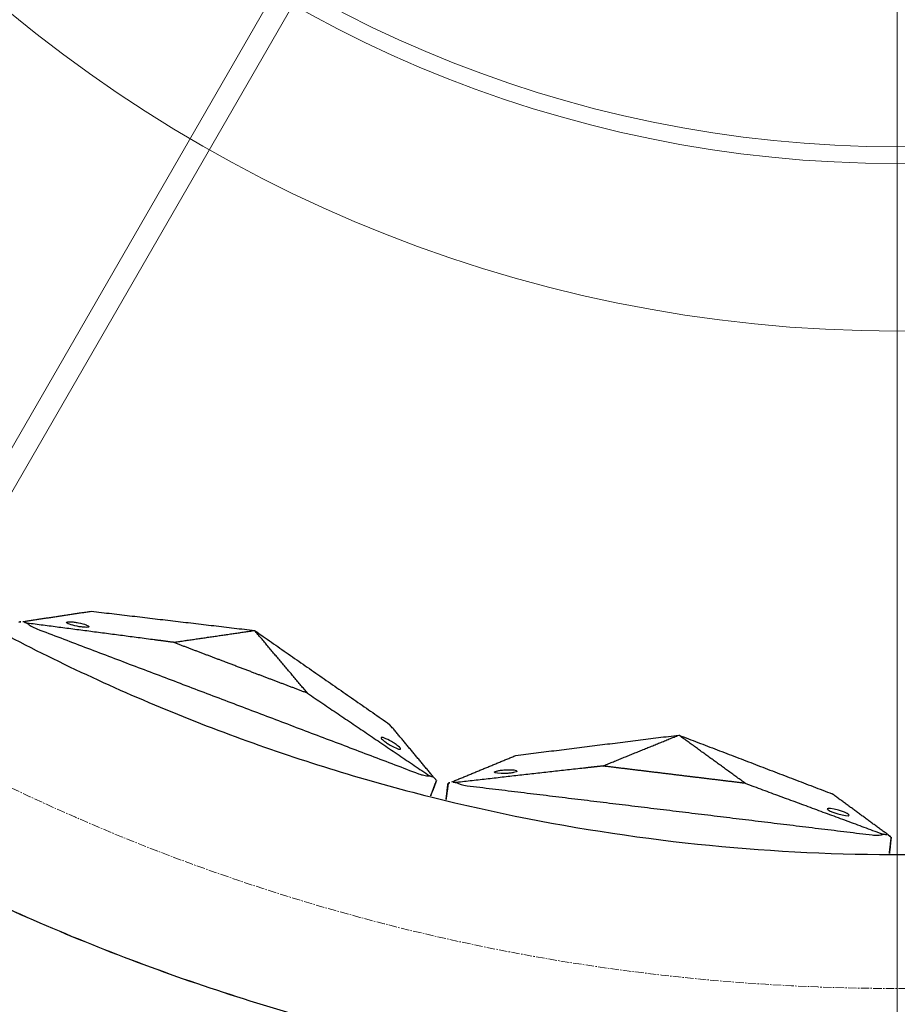
# Model space of a CAD drawing. Units: millimetres. Extents: x -605615398 to 17, y -1703671404 to 113.
# Drawn here: x -605611991 to -605611912, y -1703670575 to -1703670486 of the extents above; entities that cross this region are included whole.
import ezdxf

# ---------------------------------------------------------------- set-up
doc = ezdxf.new("R2010")
doc.units = ezdxf.units.MM
doc.linetypes.add('CENTER2', pattern=[1.125, 0.75, -0.125, 0.125, -0.125])
doc.layers.get('0').update_dxf_attribs({"lineweight": 9, "true_color": 0x1c1c1c})
doc.layers.get('Defpoints').update_dxf_attribs({"color": 3, "lineweight": 0})
doc.styles.add('2F обычный', font='Montserrat-Light.ttf', dxfattribs={"width": 0.8})
doc.dimstyles.new('stroitelniy3', dxfattribs={"dimtxt": 80, "dimasz": 30, "dimexe": 5, "dimexo": 10, "dimgap": 20, "dimtad": 1, "dimtoh": 1, "dimdec": 0, "dimrnd": 5, "dimtxsty": '2F обычный', "dimblk": 'ARCHTICK', "dimcen": 0.09, "dimdle": 2, "dimadec": 0, "dimazin": 2, "dimtfac": 1, "dimtdec": 0, "dimtmove": 1, "dimatfit": 3, "dimfxl": 10, "dimtfill": 1, "dimtolj": 1, "dimtzin": 0, "dimarcsym": 1})

# ---------------------------------------------------------------- blocks, each defined once
blk = doc.blocks.new('*U329')
for p, q in [((-133.96, 1), (138.208, 1)), ((-133.96, -1), (138.21, -1))]:
    blk.add_line(p, q)
blk = doc.blocks.new('*U330')
at = {"color": 0, "linetype": 'ByBlock', "lineweight": -2, "transparency": 16777216, "rotation": 240}
blk.add_blockref('*U329', (2365.108, -3425.122), dxfattribs=at)
blk = doc.blocks.new('_ArchTick')
at = {"color": 0, "linetype": 'ByBlock', "const_width": 0.15}
blk.add_lwpolyline([(-0.5, -0.5), (0.5, 0.5)], dxfattribs=at)
blk = doc.blocks.new('*D331')
at = {"color": 0, "lineweight": -2, "transparency": 16777216}
for p, q in [((-605611495.963, -1703670195.466), (-605611685.48, -1703670283.78)), ((-605611342.078, -1703670195.466), (-605611495.963, -1703670195.466)), ((-605612138.687, -1703670494.974), (-605611685.48, -1703670283.78))]:
    blk.add_line(p, q, dxfattribs=at)
at = {"layer": 'Defpoints', "color": 0, "lineweight": 30, "transparency": 16777216}
for p in [(-605611685.48, -1703670283.78), (-605612138.687, -1703670494.974)]:
    blk.add_point(p, dxfattribs=at)
at = {"color": 0, "lineweight": -2, "transparency": 16777216, "xscale": 25, "yscale": 25, "zscale": 25}
for p, rotation in [((-605611685.48, -1703670283.78), 204.9853972275771), ((-605612138.687, -1703670494.974), 24.98539722757713)]:
    blk.add_blockref('_ArchTick', p, dxfattribs=dict(at, rotation=rotation))
at = {"color": 0, "transparency": 16777216, "insert": (-605611409.02, -1703670150.109), "char_height": 50, "attachment_point": 5, "style": '2F обычный', "bg_fill": 3, "box_fill_scale": 1.1, "bg_fill_color": 256, "bg_fill_true_color": 13158600, "bg_fill_transparency": 0}
blk.add_mtext('\\A1;∅500', dxfattribs=at)
blk = doc.blocks.new('*D332')
at = {"color": 0, "lineweight": -2, "transparency": 16777216}
for p, q in [((-605611476.934, -1703670274.727), (-605611525.284, -1703670287.466)), ((-605611318.82, -1703670274.727), (-605611476.934, -1703670274.727)), ((-605612298.883, -1703670491.289), (-605611525.284, -1703670287.466))]:
    blk.add_line(p, q, dxfattribs=at)
at = {"layer": 'Defpoints', "color": 0, "lineweight": 30, "transparency": 16777216}
for p in [(-605611525.284, -1703670287.466), (-605612298.883, -1703670491.289)]:
    blk.add_point(p, dxfattribs=at)
at = {"color": 0, "lineweight": -2, "transparency": 16777216, "xscale": 25, "yscale": 25, "zscale": 25}
for p, rotation in [((-605611525.284, -1703670287.466), 194.760497266706), ((-605612298.883, -1703670491.289), 14.76049726670602)]:
    blk.add_blockref('_ArchTick', p, dxfattribs=dict(at, rotation=rotation))
at = {"color": 0, "transparency": 16777216, "insert": (-605611387.877, -1703670229.369), "char_height": 50, "attachment_point": 5, "style": '2F обычный', "bg_fill": 3, "box_fill_scale": 1.1, "bg_fill_color": 256, "bg_fill_true_color": 13158600, "bg_fill_transparency": 0}
blk.add_mtext('\\A1;∅800', dxfattribs=at)

msp = doc.modelspace()

# ---------------------------------------------------------------- linework, layer by layer
at = {"linetype": 'CENTER2'}
for radius in [400, 342.169, 250, 240, 183.866]:
    msp.add_circle((-605611912.083, -1703670389.377), radius, dxfattribs=at)
for radius in [125, 110, 108.5]:
    msp.add_circle((-605611912.083, -1703670389.377), radius)
at = {"lineweight": -3}
for points, knots in [([(-605611912.083, -1703670741.547), (-605611559.914, -1703670741.547), (-605611559.914, -1703670389.377), (-605611559.914, -1703670037.208), (-605611912.083, -1703670037.208), (-605612264.253, -1703670037.208), (-605612264.253, -1703670389.377), (-605612264.253, -1703670741.547), (-605611912.083, -1703670741.547)], [0, 0, 0, 704.33886, 704.33886, 1408.677719, 1408.677719, 2113.016579, 2113.016579, 2817.355438, 2817.355438, 2817.355438]), ([(-605611912.083, -1703670719.547), (-605612242.253, -1703670719.547), (-605612242.253, -1703670389.377), (-605612242.253, -1703670059.208), (-605611912.083, -1703670059.208), (-605611581.914, -1703670059.208), (-605611581.914, -1703670389.377), (-605611581.914, -1703670719.547), (-605611912.083, -1703670719.547)], [-2817.355438, -2817.355438, -2817.355438, -2113.016579, -2113.016579, -1408.677719, -1408.677719, -704.33886, -704.33886, 0, 0, 0]), ([(-605611736.385, -1703670307.439), (-605611818.322, -1703670131.74), (-605611994.021, -1703670213.678), (-605612169.72, -1703670295.616), (-605612087.782, -1703670471.315), (-605612005.845, -1703670647.014), (-605611830.146, -1703670565.076), (-605611654.447, -1703670483.138), (-605611736.385, -1703670307.439)], [0, 0, 0, 303.103438, 303.103438, 606.206877, 606.206877, 909.310315, 909.310315, 1212.413753, 1212.413753, 1212.413753]), ([(-605611736.386, -1703670307.44), (-605611818.323, -1703670131.743), (-605611994.021, -1703670213.68), (-605612169.718, -1703670295.617), (-605612087.781, -1703670471.314), (-605612005.844, -1703670647.011), (-605611830.146, -1703670565.074), (-605611654.449, -1703670483.137), (-605611736.386, -1703670307.44)], [0, 0, 0, 383.731614, 383.731614, 767.463229, 767.463229, 1151.194843, 1151.194843, 1534.926457, 1534.926457, 1534.926457]), ([(-605611756.323, -1703670316.738), (-605611683.683, -1703670472.498), (-605611839.444, -1703670545.138), (-605611995.205, -1703670617.777), (-605612067.844, -1703670462.017), (-605612140.484, -1703670306.256), (-605611984.723, -1703670233.617), (-605611828.962, -1703670160.977), (-605611756.323, -1703670316.738)], [-1534.926457, -1534.926457, -1534.926457, -1151.194843, -1151.194843, -767.463229, -767.463229, -383.731614, -383.731614, 0, 0, 0])]:
    msp.add_rational_spline(points, [1, 0.707106781187, 1, 0.707106781187, 1, 0.707106781187, 1, 0.707106781187, 1], degree=2, knots=knots, dxfattribs=at)
for points, degree in [([(-605611990.413, -1703670540.385), (-605611987.347, -1703670539.922), (-605611984.28, -1703670539.459)], 2), ([(-605611984.28, -1703670539.459), (-605611976.969, -1703670540.322), (-605611969.657, -1703670541.185)], 2), ([(-605611990.016, -1703670540.535), (-605611989.824, -1703670540.71), (-605611989.537, -1703670540.903), (-605611989.16, -1703670541.046)], 3), ([(-605611989.16, -1703670541.046), (-605611972.063, -1703670547.53), (-605611954.965, -1703670554.014)], 2), ([(-605611976.934, -1703670542.245), (-605611973.295, -1703670541.715), (-605611969.657, -1703670541.185)], 2), ([(-605611969.657, -1703670541.185), (-605611963.611, -1703670545.388), (-605611957.566, -1703670549.59)], 2), ([(-605611964.912, -1703670546.804), (-605611967.284, -1703670543.995), (-605611969.657, -1703670541.185)], 2), ([(-605611964.912, -1703670546.804), (-605611959.449, -1703670550.502), (-605611953.986, -1703670554.2)], 2), ([(-605611953.59, -1703670554.35), (-605611955.578, -1703670551.97), (-605611957.566, -1703670549.59)], 2), ([(-605611946.266, -1703670552.375), (-605611938.96, -1703670551.464), (-605611931.654, -1703670550.552)], 2), ([(-605611938.466, -1703670553.323), (-605611935.06, -1703670551.937), (-605611931.654, -1703670550.552)], 2), ([(-605611931.654, -1703670550.552), (-605611924.778, -1703670553.186), (-605611917.903, -1703670555.819)], 2), ([(-605611925.702, -1703670554.872), (-605611928.678, -1703670552.712), (-605611931.654, -1703670550.552)], 2), ([(-605611951.998, -1703670554.742), (-605611949.132, -1703670553.559), (-605611946.266, -1703670552.375)], 2), ([(-605611953.363, -1703670554.622), (-605611953.638, -1703670555.348), (-605611953.913, -1703670556.074)], 2), ([(-605611952.326, -1703670554.878), (-605611952.419, -1703670555.649), (-605611952.513, -1703670556.42)], 2), ([(-605611951.577, -1703670554.794), (-605611951.349, -1703670554.917), (-605611951.024, -1703670555.036), (-605611950.624, -1703670555.084)], 3), ([(-605611950.624, -1703670555.084), (-605611932.472, -1703670557.288), (-605611914.319, -1703670559.492)], 2), ([(-605611925.702, -1703670554.872), (-605611919.513, -1703670557.155), (-605611913.324, -1703670559.438)], 2), ([(-605611912.903, -1703670559.489), (-605611915.403, -1703670557.654), (-605611917.903, -1703670555.819)], 2), ([(-605611912.617, -1703670559.699), (-605611912.711, -1703670560.47), (-605611912.805, -1703670561.241)], 2)]:
    msp.add_open_spline(points, degree=degree, dxfattribs=at)
for points, degree, knots in [([(-605611990.763, -1703670540.438), (-605611990.763, -1703670540.438), (-605611990.732, -1703670540.433), (-605611990.611, -1703670540.415), (-605611990.523, -1703670540.402), (-605611990.413, -1703670540.385)], 3, [0, 0, 0, 0, 0.3742847, 0.3742847, 0.7479832, 0.7479832, 0.7479832, 0.7479832]), ([(-605611990.016, -1703670540.535), (-605611990.095, -1703670540.51), (-605611990.168, -1703670540.485), (-605611990.301, -1703670540.434), (-605611990.361, -1703670540.409), (-605611990.413, -1703670540.385)], 3, [0, 0, 0, 0, 0.2114878, 0.2114878, 0.4229756, 0.4229756, 0.4229756, 0.4229756]), ([(-605611976.934, -1703670542.245), (-605611977.798, -1703670542.132), (-605611978.663, -1703670542.019), (-605611984.339, -1703670541.277), (-605611990.016, -1703670540.535)], 2, [-10.550474, -10.550474, -10.550474, -9.231665, -9.231665, -0.569839, -0.569839, -0.569839]), ([(-605611984.503, -1703670540.851), (-605611984.511, -1703670540.872), (-605611984.545, -1703670540.887), (-605611984.659, -1703670540.905), (-605611984.739, -1703670540.907), (-605611984.933, -1703670540.899), (-605611985.047, -1703670540.889), (-605611985.293, -1703670540.856), (-605611985.425, -1703670540.835), (-605611985.556, -1703670540.808), (-605611986.105, -1703670540.699), (-605611986.524, -1703670540.54), (-605611986.491, -1703670540.454)], 3, [0, 0, 0, 0, 0.404096, 0.404096, 0.808039, 0.808039, 1.211983, 1.211983, 1.616079, 1.616079, 1.616079, 3.369049, 3.369049, 3.369049, 3.369049]), ([(-605611986.491, -1703670540.454), (-605611986.483, -1703670540.433), (-605611986.45, -1703670540.418), (-605611986.335, -1703670540.4), (-605611986.256, -1703670540.398), (-605611986.061, -1703670540.406), (-605611985.948, -1703670540.416), (-605611985.701, -1703670540.448), (-605611985.57, -1703670540.47), (-605611985.438, -1703670540.497), (-605611984.889, -1703670540.606), (-605611984.47, -1703670540.765), (-605611984.503, -1703670540.851)], 3, [3.369049, 3.369049, 3.369049, 3.369049, 3.773145, 3.773145, 4.177089, 4.177089, 4.581032, 4.581032, 4.985128, 4.985128, 4.985128, 6.738099, 6.738099, 6.738099, 6.738099]), ([(-605611964.912, -1703670546.804), (-605611967.25, -1703670545.918), (-605611969.587, -1703670545.031), (-605611970.923, -1703670544.525), (-605611972.259, -1703670544.018), (-605611974.596, -1703670543.131), (-605611976.934, -1703670542.245)], 2, [0, 0, 0, 5, 5, 7.857143, 7.857143, 12.857143, 12.857143, 12.857143]), ([(-605611958.323, -1703670550.78), (-605611958.33, -1703670550.801), (-605611958.315, -1703670550.835), (-605611958.241, -1703670550.924), (-605611958.183, -1703670550.978), (-605611958.032, -1703670551.101), (-605611957.941, -1703670551.169), (-605611957.734, -1703670551.308), (-605611957.622, -1703670551.379), (-605611957.506, -1703670551.446), (-605611957.022, -1703670551.728), (-605611956.603, -1703670551.887), (-605611956.571, -1703670551.801)], 3, [0, 0, 0, 0, 0.404096, 0.404096, 0.808039, 0.808039, 1.211983, 1.211983, 1.616079, 1.616079, 1.616079, 3.369049, 3.369049, 3.369049, 3.369049]), ([(-605611956.571, -1703670551.801), (-605611956.563, -1703670551.78), (-605611956.578, -1703670551.747), (-605611956.652, -1703670551.658), (-605611956.71, -1703670551.603), (-605611956.861, -1703670551.48), (-605611956.953, -1703670551.412), (-605611957.159, -1703670551.273), (-605611957.272, -1703670551.202), (-605611957.388, -1703670551.135), (-605611957.871, -1703670550.853), (-605611958.29, -1703670550.694), (-605611958.323, -1703670550.78)], 3, [3.369049, 3.369049, 3.369049, 3.369049, 3.773145, 3.773145, 4.177089, 4.177089, 4.581032, 4.581032, 4.985128, 4.985128, 4.985128, 6.738099, 6.738099, 6.738099, 6.738099]), ([(-605611938.466, -1703670553.323), (-605611939.332, -1703670553.42), (-605611940.198, -1703670553.517), (-605611945.888, -1703670554.155), (-605611951.577, -1703670554.794)], 2, [-10.550474, -10.550474, -10.550474, -9.231665, -9.231665, -0.569839, -0.569839, -0.569839]), ([(-605611946.149, -1703670553.781), (-605611946.151, -1703670553.803), (-605611946.18, -1703670553.826), (-605611946.287, -1703670553.87), (-605611946.364, -1703670553.892), (-605611946.555, -1703670553.93), (-605611946.667, -1703670553.947), (-605611946.915, -1703670553.975), (-605611947.047, -1703670553.985), (-605611947.181, -1703670553.991), (-605611947.741, -1703670554.016), (-605611948.185, -1703670553.962), (-605611948.174, -1703670553.871)], 3, [0, 0, 0, 0, 0.404096, 0.404096, 0.808039, 0.808039, 1.211983, 1.211983, 1.616079, 1.616079, 1.616079, 3.369049, 3.369049, 3.369049, 3.369049]), ([(-605611948.174, -1703670553.871), (-605611948.171, -1703670553.849), (-605611948.142, -1703670553.826), (-605611948.035, -1703670553.781), (-605611947.959, -1703670553.76), (-605611947.768, -1703670553.721), (-605611947.655, -1703670553.704), (-605611947.408, -1703670553.676), (-605611947.275, -1703670553.666), (-605611947.141, -1703670553.66), (-605611946.582, -1703670553.635), (-605611946.137, -1703670553.689), (-605611946.149, -1703670553.781)], 3, [3.369049, 3.369049, 3.369049, 3.369049, 3.773145, 3.773145, 4.177089, 4.177089, 4.581032, 4.581032, 4.985128, 4.985128, 4.985128, 6.738099, 6.738099, 6.738099, 6.738099]), ([(-605611925.702, -1703670554.872), (-605611928.184, -1703670554.571), (-605611930.666, -1703670554.27), (-605611932.084, -1703670554.097), (-605611933.502, -1703670553.925), (-605611935.984, -1703670553.624), (-605611938.466, -1703670553.323)], 2, [0, 0, 0, 5, 5, 7.857143, 7.857143, 12.857143, 12.857143, 12.857143]), ([(-605611954.965, -1703670554.014), (-605611954.894, -1703670554.041), (-605611954.834, -1703670554.061), (-605611954.721, -1703670554.096), (-605611954.67, -1703670554.11), (-605611954.528, -1703670554.145), (-605611954.446, -1703670554.16), (-605611954.22, -1703670554.195), (-605611954.097, -1703670554.201), (-605611953.986, -1703670554.2)], 3, [0, 0, 0, 0, 0.0933766, 0.0933766, 0.1868143, 0.1868143, 0.3739463, 0.3739463, 0.7479832, 0.7479832, 0.7479832, 0.7479832]), ([(-605611953.986, -1703670554.2), (-605611953.911, -1703670554.233), (-605611953.839, -1703670554.262), (-605611953.706, -1703670554.313), (-605611953.645, -1703670554.334), (-605611953.59, -1703670554.35)], 3, [0, 0, 0, 0, 0.2114878, 0.2114878, 0.4229756, 0.4229756, 0.4229756, 0.4229756]), ([(-605611953.59, -1703670554.35), (-605611953.518, -1703670554.435), (-605611953.461, -1703670554.504), (-605611953.383, -1703670554.598), (-605611953.363, -1703670554.622), (-605611953.363, -1703670554.622)], 3, [0, 0, 0, 0, 0.3736984, 0.3736984, 0.7479832, 0.7479832, 0.7479832, 0.7479832]), ([(-605611951.577, -1703670554.794), (-605611951.66, -1703670554.788), (-605611951.736, -1703670554.781), (-605611951.878, -1703670554.763), (-605611951.942, -1703670554.753), (-605611951.998, -1703670554.742)], 3, [0, 0, 0, 0, 0.2114878, 0.2114878, 0.4229756, 0.4229756, 0.4229756, 0.4229756]), ([(-605611952.326, -1703670554.878), (-605611952.326, -1703670554.878), (-605611952.296, -1703670554.865), (-605611952.183, -1703670554.819), (-605611952.101, -1703670554.785), (-605611951.998, -1703670554.742)], 3, [0, 0, 0, 0, 0.3742847, 0.3742847, 0.7479832, 0.7479832, 0.7479832, 0.7479832]), ([(-605611918.353, -1703670557.156), (-605611918.355, -1703670557.178), (-605611918.332, -1703670557.207), (-605611918.239, -1703670557.276), (-605611918.17, -1703670557.315), (-605611917.994, -1703670557.398), (-605611917.889, -1703670557.442), (-605611917.655, -1703670557.528), (-605611917.529, -1703670557.569), (-605611917.4, -1703670557.607), (-605611916.863, -1703670557.765), (-605611916.419, -1703670557.819), (-605611916.407, -1703670557.728)], 3, [0, 0, 0, 0, 0.404096, 0.404096, 0.808039, 0.808039, 1.211983, 1.211983, 1.616079, 1.616079, 1.616079, 3.369049, 3.369049, 3.369049, 3.369049]), ([(-605611916.407, -1703670557.728), (-605611916.405, -1703670557.706), (-605611916.428, -1703670557.677), (-605611916.521, -1703670557.608), (-605611916.59, -1703670557.569), (-605611916.766, -1703670557.485), (-605611916.871, -1703670557.442), (-605611917.105, -1703670557.356), (-605611917.231, -1703670557.314), (-605611917.36, -1703670557.276), (-605611917.897, -1703670557.118), (-605611918.342, -1703670557.064), (-605611918.353, -1703670557.156)], 3, [3.369049, 3.369049, 3.369049, 3.369049, 3.773145, 3.773145, 4.177089, 4.177089, 4.581032, 4.581032, 4.985128, 4.985128, 4.985128, 6.738099, 6.738099, 6.738099, 6.738099]), ([(-605611914.319, -1703670559.492), (-605611914.244, -1703670559.502), (-605611914.18, -1703670559.507), (-605611914.063, -1703670559.513), (-605611914.01, -1703670559.514), (-605611913.863, -1703670559.515), (-605611913.78, -1703670559.51), (-605611913.552, -1703670559.489), (-605611913.431, -1703670559.466), (-605611913.324, -1703670559.438)], 3, [0, 0, 0, 0, 0.0933766, 0.0933766, 0.1868143, 0.1868143, 0.3739463, 0.3739463, 0.7479832, 0.7479832, 0.7479832, 0.7479832]), ([(-605611913.324, -1703670559.438), (-605611913.243, -1703670559.452), (-605611913.166, -1703670559.464), (-605611913.025, -1703670559.481), (-605611912.961, -1703670559.487), (-605611912.903, -1703670559.489)], 3, [0, 0, 0, 0, 0.2114878, 0.2114878, 0.4229756, 0.4229756, 0.4229756, 0.4229756]), ([(-605611912.903, -1703670559.489), (-605611912.813, -1703670559.555), (-605611912.742, -1703670559.608), (-605611912.643, -1703670559.68), (-605611912.617, -1703670559.699), (-605611912.617, -1703670559.699)], 3, [0, 0, 0, 0, 0.3736984, 0.3736984, 0.7479832, 0.7479832, 0.7479832, 0.7479832])]:
    msp.add_open_spline(points, degree=degree, knots=knots, dxfattribs=at)
at = {"layer": 'Defpoints', "color": 30}
msp.add_xline((-605611912.083, -1703667724.729), (0, 1), dxfattribs=at)

# ---------------------------------------------------------------- block references
msp.add_blockref('*U330', (-605614379.171, -1703667140.889))

# ---------------------------------------------------------------- next in the draw order: dimensions: what is measured, and where the dimension line sits
at = {"color": 252}
dim = msp.add_diameter_dim_2p(p1=(-605612138.687, -1703670494.974), p2=(-605611685.48, -1703670283.78), dimstyle='stroitelniy3', override={"dimtxt": 50, "dimasz": 25}, dxfattribs=at)
dim.commit()
dim.dimension.update_dxf_attribs({"geometry": '*D331', "text_midpoint": (-605611495.963, -1703670195.466), "dimtype": 163})

# ---------------------------------------------------------------- next in the draw order: dimensions: what is measured, and where the dimension line sits
dim = msp.add_diameter_dim_2p(p1=(-605612298.883, -1703670491.289), p2=(-605611525.284, -1703670287.466), dimstyle='stroitelniy3', override={"dimtxt": 50, "dimasz": 25}, dxfattribs=at)
dim.commit()
dim.dimension.update_dxf_attribs({"geometry": '*D332', "text_midpoint": (-605611387.877, -1703670229.369)})

doc.saveas('drawing.dxf')
